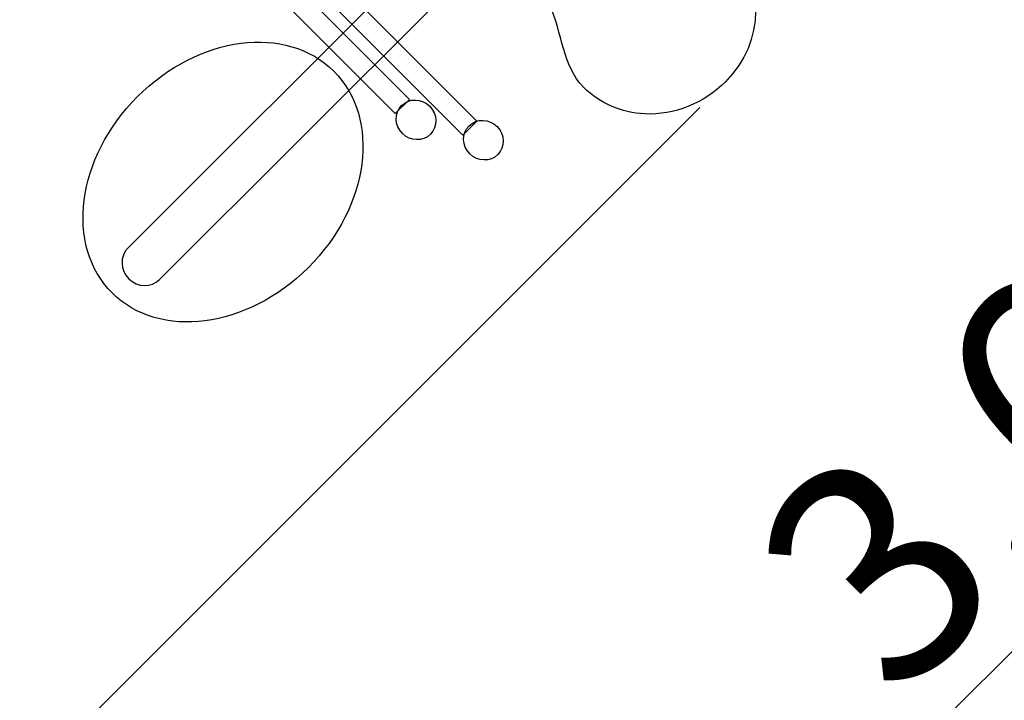
# Model space of a CAD drawing. Units: centimetres. Extents: x -2857 to 5143, y -2490 to 3310.
# Drawn here: x -1267 to -1133, y -367 to -274 of the extents above; entities that cross this region are included whole.
import ezdxf

# ---------------------------------------------------------------- set-up
doc = ezdxf.new("R2010")
doc.units = ezdxf.units.CM
doc.header["$MEASUREMENT"] = 0
doc.linetypes.add('ACAD_ISO03W100', pattern=[10, 5, -5])
for name, color, linetype in [('InterSystem-description', 7, 'Continuous'), ('InterSystem-dimension', 7, 'Continuous'), ('InterSystem-drawing', 7, 'Continuous')]:
    doc.layers.add(name, color=color, linetype=linetype)
doc.styles.add('GENERATED_STYLE_1', font='arial.ttf')
doc.dimstyles.new('GENERATED_STYLE__1', dxfattribs={"dimtxt": 30, "dimasz": 15.2, "dimexe": 0.18, "dimexo": 5, "dimgap": 0.09, "dimtad": 1, "dimdec": 3, "dimlfac": 0.01, "dimzin": 0, "dimdsep": 46, "dimtxsty": 'GENERATED_STYLE_1', "dimblk": 'ARROWHEAD_2', "dimblk1": 'ARROWHEAD_2', "dimblk2": 'ARROWHEAD_2', "dimcen": 0.09, "dimclrd": 7, "dimclre": 7, "dimclrt": 7, "dimadec": 0, "dimazin": 0, "dimtfac": 1, "dimtdec": 4, "dimtmove": 0, "dimatfit": 3, "dimfxl": 0, "dimtolj": 1, "dimtzin": 0, "dimarcsym": 0})
doc.dimstyles.new('GENERATED_STYLE__10', dxfattribs={"dimtxt": 40, "dimasz": 15.2, "dimexe": 0.18, "dimexo": 5, "dimgap": 0.09, "dimtad": 1, "dimdec": 3, "dimlfac": 0.01, "dimzin": 0, "dimdsep": 46, "dimtxsty": 'GENERATED_STYLE_1', "dimblk": 'ARROWHEAD_2', "dimblk1": 'ARROWHEAD_2', "dimblk2": 'ARROWHEAD_2', "dimcen": 0.09, "dimclrd": 7, "dimclre": 7, "dimclrt": 7, "dimadec": 0, "dimazin": 0, "dimtfac": 1, "dimtdec": 4, "dimtmove": 0, "dimatfit": 3, "dimfxl": 0, "dimtolj": 1, "dimtzin": 0, "dimarcsym": 0})
doc.dimstyles.new('GENERATED_STYLE__2', dxfattribs={"dimtxt": 20, "dimasz": 15.2, "dimexe": 0.18, "dimexo": 5, "dimgap": 0.09, "dimtad": 1, "dimdec": 3, "dimlfac": 0.01, "dimzin": 0, "dimdsep": 46, "dimtxsty": 'GENERATED_STYLE_1', "dimblk": 'ARROWHEAD_2', "dimblk1": 'ARROWHEAD_2', "dimblk2": 'ARROWHEAD_2', "dimcen": 0.09, "dimclrd": 7, "dimclre": 7, "dimclrt": 7, "dimadec": 0, "dimazin": 0, "dimtfac": 1, "dimtdec": 4, "dimtmove": 0, "dimatfit": 3, "dimfxl": 0, "dimtolj": 1, "dimtzin": 0, "dimarcsym": 0})

# ---------------------------------------------------------------- blocks, each defined once
blk = doc.blocks.new('*D3')
at = {"layer": 'InterSystem-dimension', "linetype": 'Continuous'}
for p, q in [((-976.7, -219.59), (-982.67, -197.28)), ((-990.29, -197.83), (-852.28, -335.84)), ((-972.77, -201.52), (-979.68, -208.44)), ((-979.68, -208.44), (-1234.24, -462.99)), ((-1237.23, -451.84), (-1231.25, -474.15)), ((-1244.85, -452.39), (-1106.84, -590.4)), ((-1234.24, -462.99), (-1241.16, -469.91))]:
    blk.add_line(p, q, dxfattribs=at)
at = {"layer": 'InterSystem-dimension', "insert": (-1147.47, -367.74), "char_height": 30, "attachment_point": 7, "rotation": 45, "style": 'GENERATED_STYLE_1'}
blk.add_mtext('\\A1;{\\fArial CE|b0|i0|c238|p34;3,600}', dxfattribs=at)
blk = doc.blocks.new('ARROWHEAD_2')
at = {"color": 0, "linetype": 'Continuous', "lineweight": 0}
for p, q in [((-0.3781, -0.655), (0.3781, 0.655)), ((0, 0), (-1, 0))]:
    blk.add_line(p, q, dxfattribs=at)
blk = doc.blocks.new('*D13')
at = {"layer": 'InterSystem-dimension', "linetype": 'Continuous'}
for p, q in [((-1245.04, 38.56), (-1251.02, 60.87)), ((-1258.64, 60.32), (-1078.62, -119.69)), ((-1241.11, 56.63), (-1248.03, 49.72)), ((-1248.03, 49.72), (-1502.46, -204.71)), ((-1505.44, -193.56), (-1499.47, -215.86)), ((-1513.06, -194.1), (-1333.05, -374.12)), ((-1502.46, -204.71), (-1509.37, -211.63))]:
    blk.add_line(p, q, dxfattribs=at)
at = {"layer": 'InterSystem-dimension', "insert": (-1399.53, -96.13), "char_height": 20, "attachment_point": 7, "rotation": 45, "style": 'GENERATED_STYLE_1'}
blk.add_mtext('\\A1;{\\fArial CE|b0|i0|c238|p34;3600}', dxfattribs=at)
blk = doc.blocks.new('*D14')
at = {"layer": 'InterSystem-dimension', "linetype": 'Continuous'}
for p, q in [((-1395.76, -394.4), (-1230.89, -229.54)), ((-1339.19, -450.97), (-1174.32, -286.11)), ((-1392.07, -376.88), (-1385.15, -383.8)), ((-1374, -380.81), (-1396.3, -386.78)), ((-1385.15, -383.8), (-1328.58, -440.36)), ((-1339.74, -443.35), (-1317.43, -437.38)), ((-1328.58, -440.36), (-1321.67, -447.28))]:
    blk.add_line(p, q, dxfattribs=at)
at = {"layer": 'InterSystem-dimension', "insert": (-1378.22, -385.07), "char_height": 20, "attachment_point": 7, "rotation": 315, "style": 'GENERATED_STYLE_1'}
blk.add_mtext('\\A1;{\\fArial CE|b0|i0|c238|p34;0,800}', dxfattribs=at)
blk = doc.blocks.new('*D27')
at = {"layer": 'InterSystem-dimension', "linetype": 'Continuous'}
for p, q in [((-2346.02, 2201.8), (-2346.02, 2192.02)), ((-2336.02, 2186.24), (-2356.02, 2197.79)), ((-2361.02, 2192.02), (-5.01, 2192.02)), ((-2346.02, 2192.02), (-2346.01, -2192.02)), ((-2356.01, -2186.25), (-2336.01, -2197.8)), ((-2361.01, -2192.02), (-5, -2192.02)), ((-2346.01, -2192.02), (-2346.01, -2201.8))]:
    blk.add_line(p, q, dxfattribs=at)
at = {"layer": 'InterSystem-dimension', "insert": (-2354.01, -83.57), "char_height": 40, "attachment_point": 7, "rotation": 90.0001, "style": 'GENERATED_STYLE_1'}
blk.add_mtext('\\A1;{\\fArial CE|b0|i0|c238|p34;43,840}', dxfattribs=at)

msp = doc.modelspace()

# ---------------------------------------------------------------- linework, layer by layer
at = {"layer": 'InterSystem-description', "linetype": 'ACAD_ISO03W100'}
for points, knots in [([(-1140.7988, -377.9685), (-1140.7988, -377.9685), (-1218.9051, -404.8492), (-1218.9051, -404.8492), (-1232.8783, -410.1843), (-1248.0365, -412.3827), (-1263.2945, -411.0477), (-1275.1336, -410.0118), (-1286.5972, -406.885), (-1297.1868, -401.897), (-1307.5458, -397.0177), (-1317.0692, -390.3599), (-1325.2894, -382.1397), (-1334.3467, -373.0824), (-1341.3032, -362.7191), (-1346.1596, -351.6571), (-1358.2175, -324.1914), (-1357.3241, -292.4121), (-1343.4811, -265.5852), (-1343.4811, -265.5852), (-1324.5391, -202.367), (-1324.5391, -202.367), (-1323.7033, -198.9164), (-1322.6815, -195.5017), (-1321.4738, -192.1387), (-1316.6438, -178.6893), (-1308.8428, -166.067), (-1298.0679, -155.2921), (-1284.4271, -141.6513), (-1267.827, -132.7757), (-1250.3339, -128.6639), (-1250.3339, -128.6639), (-1172.707, -103.2823), (-1172.707, -103.2823), (-1172.6717, -103.271), (-1172.6377, -103.2597), (-1172.6024, -103.2483)], [0, 0, 0, 0, 1, 1, 1, 2, 2, 2, 3, 3, 3, 4, 4, 4, 5, 5, 5, 6, 6, 6, 7, 7, 7, 8, 8, 8, 9, 9, 9, 10, 10, 10, 11, 11, 11, 12, 12, 12, 12]), ([(-1041.4426, -198.4476), (-1041.4489, -202.9582), (-1041.7593, -207.4674), (-1042.3731, -211.9448), (-1043.9917, -223.752), (-1047.7188, -235.3246), (-1053.5567, -246.0556), (-1053.5567, -246.0556), (-1075.7698, -313.8078), (-1075.7698, -313.8078), (-1080.5017, -328.2398), (-1088.6045, -341.8085), (-1100.078, -353.282), (-1111.6024, -364.8064), (-1125.6123, -373.1934), (-1140.7988, -377.9685)], [0, 0, 0, 0, 1, 1, 1, 2, 2, 2, 3, 3, 3, 4, 4, 4, 5, 5, 5, 5]), ([(-862.8062, -466.7352), (-862.8062, -466.7352), (-975.9433, -579.8723), (-975.9433, -579.8723), (-1014.8342, -618.7632), (-1078.4738, -618.7632), (-1117.3647, -579.8723), (-1117.3647, -579.8723), (-1151.3058, -545.9312), (-1151.3058, -545.9312), (-1190.1967, -507.0403), (-1190.1967, -443.4007), (-1151.3058, -404.5099), (-1151.3058, -404.5098), (-1038.1687, -291.3728), (-1038.1687, -291.3728), (-999.2779, -252.4819), (-935.6382, -252.4819), (-896.7474, -291.3728), (-896.7474, -291.3728), (-862.8062, -325.3139), (-862.8062, -325.3139), (-823.9154, -364.2048), (-823.9154, -427.8444), (-862.8062, -466.7352), (-862.8062, -466.7352), (-862.8062, -466.7352), (-862.8062, -466.7352)], [0, 0, 0, 0, 1, 1, 1, 2, 2, 2, 3, 3, 3, 4, 4, 4, 5, 5, 5, 6, 6, 6, 7, 7, 7, 8, 8, 8, 9, 9, 9, 9])]:
    msp.add_open_spline(points, degree=3, knots=knots, dxfattribs=at)
at = {"layer": 'InterSystem-drawing', "linetype": 'Continuous'}
for points, knots in [([(-1184.4019, -253.423), (-1181.3196, -261.1849), (-1174.5851, -257.0497), (-1169.9868, -263.2207), (-1165.6613, -269.0254), (-1165.2237, -277.0064), (-1170.7886, -282.5713), (-1173.767, -285.5497), (-1177.8053, -287.1626), (-1181.8202, -286.9773), (-1185.0128, -286.83), (-1187.9586, -285.5539), (-1190.1393, -283.3732), (-1193.1424, -280.3701), (-1193.013, -275.9076), (-1194.8232, -272.0878), (-1195.4644, -270.7347), (-1196.0387, -269.3166), (-1200.1916, -268.2128)], [0, 0, 0, 0, 1, 1, 1, 2, 2, 2, 3, 3, 3, 4, 4, 4, 5, 5, 5, 6, 6, 6, 6]), ([(-1232.3706, -260.3371), (-1232.3706, -260.3371), (-1234.2883, -262.2547), (-1234.2883, -262.2547), (-1234.2882, -262.2547), (-1206.6637, -289.8793), (-1206.6637, -289.8793), (-1206.6637, -289.8793), (-1204.746, -287.9616), (-1204.746, -287.9616), (-1204.746, -287.9616), (-1232.3706, -260.3371), (-1232.3706, -260.3371)], [0, 0, 0, 0, 1, 1, 1, 2, 2, 2, 3, 3, 3, 4, 4, 4, 4]), ([(-1214.0961, -266.9796), (-1214.0961, -266.9796), (-1252.4079, -305.2914), (-1252.4079, -305.2914), (-1253.5364, -306.4199), (-1253.4869, -308.315), (-1252.299, -309.5029), (-1252.299, -309.5029), (-1252.299, -309.5029), (-1252.299, -309.5029), (-1251.111, -310.6909), (-1249.216, -310.7403), (-1248.0874, -309.6118), (-1248.0874, -309.6118), (-1209.7757, -271.3001), (-1209.7757, -271.3001)], [0, 0, 0, 0, 1, 1, 1, 2, 2, 2, 3, 3, 3, 4, 4, 4, 5, 5, 5, 5]), ([(-1229.272, -269.6652), (-1229.272, -269.6652), (-1231.2116, -271.6048), (-1231.2116, -271.6048), (-1231.2116, -271.6048), (-1215.8936, -286.9229), (-1215.8936, -286.9229), (-1215.8936, -286.9229), (-1213.954, -284.9833), (-1213.954, -284.9833), (-1213.954, -284.9833), (-1229.272, -269.6652), (-1229.272, -269.6652)], [0, 0, 0, 0, 1, 1, 1, 2, 2, 2, 3, 3, 3, 4, 4, 4, 4]), ([(-1254.5787, -311.4291), (-1248.1327, -317.8751), (-1236.1274, -316.3208), (-1227.7652, -307.9586), (-1219.4022, -299.5956), (-1217.8487, -287.5911), (-1224.2947, -281.1451), (-1230.7414, -274.6984), (-1242.746, -276.2519), (-1251.1089, -284.6149), (-1259.4712, -292.9771), (-1261.0254, -304.9824), (-1254.5787, -311.4291)], [0, 0, 0, 0, 1, 1, 1, 2, 2, 2, 3, 3, 3, 4, 4, 4, 4]), ([(-1254.5787, -311.4291), (-1248.1327, -317.8751), (-1236.1274, -316.3208), (-1227.7652, -307.9586), (-1219.4022, -299.5956), (-1217.8487, -287.5911), (-1224.2947, -281.1451), (-1230.7414, -274.6984), (-1242.746, -276.2519), (-1251.1089, -284.6149), (-1259.4712, -292.9771), (-1261.0254, -304.9824), (-1254.5787, -311.4291)], [0, 0, 0, 0, 1, 1, 1, 2, 2, 2, 3, 3, 3, 4, 4, 4, 4]), ([(-1254.5787, -311.4291), (-1248.1327, -317.8751), (-1236.1274, -316.3208), (-1227.7652, -307.9586), (-1219.4022, -299.5956), (-1217.8487, -287.5911), (-1224.2947, -281.1451), (-1230.7414, -274.6984), (-1242.746, -276.2519), (-1251.1089, -284.6149), (-1259.4712, -292.9771), (-1261.0254, -304.9824), (-1254.5787, -311.4291)], [0, 0, 0, 0, 1, 1, 1, 2, 2, 2, 3, 3, 3, 4, 4, 4, 4]), ([(-1254.5787, -311.4291), (-1248.1327, -317.8751), (-1236.1274, -316.3208), (-1227.7652, -307.9586), (-1219.4022, -299.5956), (-1217.8487, -287.5911), (-1224.2947, -281.1451), (-1230.7414, -274.6984), (-1242.746, -276.2519), (-1251.1089, -284.6149), (-1259.4712, -292.9771), (-1261.0254, -304.9824), (-1254.5787, -311.4291)], [0, 0, 0, 0, 1, 1, 1, 2, 2, 2, 3, 3, 3, 4, 4, 4, 4]), ([(-1254.5787, -311.4291), (-1248.1327, -317.8751), (-1236.1274, -316.3208), (-1227.7652, -307.9586), (-1219.4022, -299.5956), (-1217.8487, -287.5911), (-1224.2947, -281.1451), (-1230.7414, -274.6984), (-1242.746, -276.2519), (-1251.1089, -284.6149), (-1259.4712, -292.9771), (-1261.0254, -304.9824), (-1254.5787, -311.4291)], [0, 0, 0, 0, 1, 1, 1, 2, 2, 2, 3, 3, 3, 4, 4, 4, 4]), ([(-1254.5787, -311.4291), (-1248.1327, -317.8751), (-1236.1274, -316.3208), (-1227.7652, -307.9586), (-1219.4022, -299.5956), (-1217.8487, -287.5911), (-1224.2947, -281.1451), (-1230.7414, -274.6984), (-1242.746, -276.2519), (-1251.1089, -284.6149), (-1259.4712, -292.9771), (-1261.0254, -304.9824), (-1254.5787, -311.4291)], [0, 0, 0, 0, 1, 1, 1, 2, 2, 2, 3, 3, 3, 4, 4, 4, 4]), ([(-1254.5787, -311.4291), (-1248.1327, -317.8751), (-1236.1274, -316.3208), (-1227.7652, -307.9586), (-1219.4022, -299.5956), (-1217.8487, -287.5911), (-1224.2947, -281.1451), (-1230.7414, -274.6984), (-1242.746, -276.2519), (-1251.1089, -284.6149), (-1259.4712, -292.9771), (-1261.0254, -304.9824), (-1254.5787, -311.4291)], [0, 0, 0, 0, 1, 1, 1, 2, 2, 2, 3, 3, 3, 4, 4, 4, 4]), ([(-1254.5787, -311.4291), (-1248.1327, -317.8751), (-1236.1274, -316.3208), (-1227.7652, -307.9586), (-1219.4022, -299.5956), (-1217.8487, -287.5911), (-1224.2947, -281.1451), (-1230.7414, -274.6984), (-1242.746, -276.2519), (-1251.1089, -284.6149), (-1259.4712, -292.9771), (-1261.0254, -304.9824), (-1254.5787, -311.4291)], [0, 0, 0, 0, 1, 1, 1, 2, 2, 2, 3, 3, 3, 4, 4, 4, 4]), ([(-1254.5787, -311.4291), (-1248.1327, -317.8751), (-1236.1274, -316.3208), (-1227.7652, -307.9586), (-1219.4022, -299.5956), (-1217.8487, -287.5911), (-1224.2947, -281.1451), (-1230.7414, -274.6984), (-1242.746, -276.2519), (-1251.1089, -284.6149), (-1259.4712, -292.9771), (-1261.0254, -304.9824), (-1254.5787, -311.4291)], [0, 0, 0, 0, 1, 1, 1, 2, 2, 2, 3, 3, 3, 4, 4, 4, 4]), ([(-1254.5787, -311.4291), (-1248.1327, -317.8751), (-1236.1274, -316.3208), (-1227.7652, -307.9586), (-1219.4022, -299.5956), (-1217.8487, -287.5911), (-1224.2947, -281.1451), (-1230.7414, -274.6984), (-1242.746, -276.2519), (-1251.1089, -284.6149), (-1259.4712, -292.9771), (-1261.0254, -304.9824), (-1254.5787, -311.4291)], [0, 0, 0, 0, 1, 1, 1, 2, 2, 2, 3, 3, 3, 4, 4, 4, 4]), ([(-1254.5787, -311.4291), (-1248.1327, -317.8751), (-1236.1274, -316.3208), (-1227.7652, -307.9586), (-1219.4022, -299.5956), (-1217.8487, -287.5911), (-1224.2947, -281.1451), (-1230.7414, -274.6984), (-1242.746, -276.2519), (-1251.1089, -284.6149), (-1259.4712, -292.9771), (-1261.0254, -304.9824), (-1254.5787, -311.4291)], [0, 0, 0, 0, 1, 1, 1, 2, 2, 2, 3, 3, 3, 4, 4, 4, 4]), ([(-1254.5787, -311.4291), (-1248.1327, -317.8751), (-1236.1274, -316.3208), (-1227.7652, -307.9586), (-1219.4022, -299.5956), (-1217.8487, -287.5911), (-1224.2947, -281.1451), (-1230.7414, -274.6984), (-1242.746, -276.2519), (-1251.1089, -284.6149), (-1259.4712, -292.9771), (-1261.0254, -304.9824), (-1254.5787, -311.4291)], [0, 0, 0, 0, 1, 1, 1, 2, 2, 2, 3, 3, 3, 4, 4, 4, 4]), ([(-1254.5787, -311.4291), (-1248.1327, -317.8751), (-1236.1274, -316.3208), (-1227.7652, -307.9586), (-1219.4022, -299.5956), (-1217.8487, -287.5911), (-1224.2947, -281.1451), (-1230.7414, -274.6984), (-1242.746, -276.2519), (-1251.1089, -284.6149), (-1259.4712, -292.9771), (-1261.0254, -304.9824), (-1254.5787, -311.4291)], [0, 0, 0, 0, 1, 1, 1, 2, 2, 2, 3, 3, 3, 4, 4, 4, 4]), ([(-1254.5787, -311.4291), (-1248.1327, -317.8751), (-1236.1274, -316.3208), (-1227.7652, -307.9586), (-1219.4022, -299.5956), (-1217.8487, -287.5911), (-1224.2947, -281.1451), (-1230.7414, -274.6984), (-1242.746, -276.2519), (-1251.1089, -284.6149), (-1259.4712, -292.9771), (-1261.0254, -304.9824), (-1254.5787, -311.4291)], [0, 0, 0, 0, 1, 1, 1, 2, 2, 2, 3, 3, 3, 4, 4, 4, 4]), ([(-1254.5787, -311.4291), (-1248.1327, -317.8751), (-1236.1274, -316.3208), (-1227.7652, -307.9586), (-1219.4022, -299.5956), (-1217.8487, -287.5911), (-1224.2947, -281.1451), (-1230.7414, -274.6984), (-1242.746, -276.2519), (-1251.1089, -284.6149), (-1259.4712, -292.9771), (-1261.0254, -304.9824), (-1254.5787, -311.4291)], [0, 0, 0, 0, 1, 1, 1, 2, 2, 2, 3, 3, 3, 4, 4, 4, 4]), ([(-1254.5787, -311.4291), (-1248.1327, -317.8751), (-1236.1274, -316.3208), (-1227.7652, -307.9586), (-1219.4022, -299.5956), (-1217.8487, -287.5911), (-1224.2947, -281.1451), (-1230.7414, -274.6984), (-1242.746, -276.2519), (-1251.1089, -284.6149), (-1259.4712, -292.9771), (-1261.0254, -304.9824), (-1254.5787, -311.4291)], [0, 0, 0, 0, 1, 1, 1, 2, 2, 2, 3, 3, 3, 4, 4, 4, 4]), ([(-1254.5787, -311.4291), (-1248.1327, -317.8751), (-1236.1274, -316.3208), (-1227.7652, -307.9586), (-1219.4022, -299.5956), (-1217.8487, -287.5911), (-1224.2947, -281.1451), (-1230.7414, -274.6984), (-1242.746, -276.2519), (-1251.1089, -284.6149), (-1259.4712, -292.9771), (-1261.0254, -304.9824), (-1254.5787, -311.4291)], [0, 0, 0, 0, 1, 1, 1, 2, 2, 2, 3, 3, 3, 4, 4, 4, 4]), ([(-1254.5787, -311.4291), (-1248.1327, -317.8751), (-1236.1274, -316.3208), (-1227.7652, -307.9586), (-1219.4022, -299.5956), (-1217.8487, -287.5911), (-1224.2947, -281.1451), (-1230.7414, -274.6984), (-1242.746, -276.2519), (-1251.1089, -284.6149), (-1259.4712, -292.9771), (-1261.0254, -304.9824), (-1254.5787, -311.4291)], [0, 0, 0, 0, 1, 1, 1, 2, 2, 2, 3, 3, 3, 4, 4, 4, 4]), ([(-1254.5787, -311.4291), (-1248.1327, -317.8751), (-1236.1274, -316.3208), (-1227.7652, -307.9586), (-1219.4022, -299.5956), (-1217.8487, -287.5911), (-1224.2947, -281.1451), (-1230.7414, -274.6984), (-1242.746, -276.2519), (-1251.1089, -284.6149), (-1259.4712, -292.9771), (-1261.0254, -304.9824), (-1254.5787, -311.4291)], [0, 0, 0, 0, 1, 1, 1, 2, 2, 2, 3, 3, 3, 4, 4, 4, 4]), ([(-1254.5787, -311.4291), (-1248.1327, -317.8751), (-1236.1274, -316.3208), (-1227.7652, -307.9586), (-1219.4022, -299.5956), (-1217.8487, -287.5911), (-1224.2947, -281.1451), (-1230.7414, -274.6984), (-1242.746, -276.2519), (-1251.1089, -284.6149), (-1259.4712, -292.9771), (-1261.0254, -304.9824), (-1254.5787, -311.4291)], [0, 0, 0, 0, 1, 1, 1, 2, 2, 2, 3, 3, 3, 4, 4, 4, 4]), ([(-1254.5787, -311.4291), (-1248.1327, -317.8751), (-1236.1274, -316.3208), (-1227.7652, -307.9586), (-1219.4022, -299.5956), (-1217.8487, -287.5911), (-1224.2947, -281.1451), (-1230.7414, -274.6984), (-1242.746, -276.2519), (-1251.1089, -284.6149), (-1259.4712, -292.9771), (-1261.0254, -304.9824), (-1254.5787, -311.4291)], [0, 0, 0, 0, 1, 1, 1, 2, 2, 2, 3, 3, 3, 4, 4, 4, 4]), ([(-1211.1015, -289.7506), (-1210.072, -288.721), (-1210.1158, -287.007), (-1211.2005, -285.9223), (-1212.2852, -284.8376), (-1213.9992, -284.7938), (-1215.0288, -285.8233), (-1216.059, -286.8536), (-1216.0145, -288.5669), (-1214.9298, -289.6516), (-1213.8451, -290.7363), (-1212.1318, -290.7808), (-1211.1015, -289.7506)], [0, 0, 0, 0, 1, 1, 1, 2, 2, 2, 3, 3, 3, 4, 4, 4, 4]), ([(-1211.1015, -289.7506), (-1210.072, -288.721), (-1210.1158, -287.007), (-1211.2005, -285.9223), (-1212.2852, -284.8376), (-1213.9992, -284.7938), (-1215.0288, -285.8233), (-1216.059, -286.8536), (-1216.0145, -288.5669), (-1214.9298, -289.6516), (-1213.8451, -290.7363), (-1212.1318, -290.7808), (-1211.1015, -289.7506)], [0, 0, 0, 0, 1, 1, 1, 2, 2, 2, 3, 3, 3, 4, 4, 4, 4]), ([(-1211.1015, -289.7506), (-1210.072, -288.721), (-1210.1158, -287.007), (-1211.2005, -285.9223), (-1212.2852, -284.8376), (-1213.9992, -284.7938), (-1215.0288, -285.8233), (-1216.059, -286.8536), (-1216.0145, -288.5669), (-1214.9298, -289.6516), (-1213.8451, -290.7363), (-1212.1318, -290.7808), (-1211.1015, -289.7506)], [0, 0, 0, 0, 1, 1, 1, 2, 2, 2, 3, 3, 3, 4, 4, 4, 4]), ([(-1211.1015, -289.7506), (-1210.072, -288.721), (-1210.1158, -287.007), (-1211.2005, -285.9223), (-1212.2852, -284.8376), (-1213.9992, -284.7938), (-1215.0288, -285.8233), (-1216.059, -286.8536), (-1216.0145, -288.5669), (-1214.9298, -289.6516), (-1213.8451, -290.7363), (-1212.1318, -290.7808), (-1211.1015, -289.7506)], [0, 0, 0, 0, 1, 1, 1, 2, 2, 2, 3, 3, 3, 4, 4, 4, 4]), ([(-1211.1015, -289.7506), (-1210.072, -288.721), (-1210.1158, -287.007), (-1211.2005, -285.9223), (-1212.2852, -284.8376), (-1213.9992, -284.7938), (-1215.0288, -285.8233), (-1216.059, -286.8536), (-1216.0145, -288.5669), (-1214.9298, -289.6516), (-1213.8451, -290.7363), (-1212.1318, -290.7808), (-1211.1015, -289.7506)], [0, 0, 0, 0, 1, 1, 1, 2, 2, 2, 3, 3, 3, 4, 4, 4, 4]), ([(-1211.1015, -289.7506), (-1210.072, -288.721), (-1210.1158, -287.007), (-1211.2005, -285.9223), (-1212.2852, -284.8376), (-1213.9992, -284.7938), (-1215.0288, -285.8233), (-1216.059, -286.8536), (-1216.0145, -288.5669), (-1214.9298, -289.6516), (-1213.8451, -290.7363), (-1212.1318, -290.7808), (-1211.1015, -289.7506)], [0, 0, 0, 0, 1, 1, 1, 2, 2, 2, 3, 3, 3, 4, 4, 4, 4]), ([(-1211.1015, -289.7506), (-1210.072, -288.721), (-1210.1158, -287.007), (-1211.2005, -285.9223), (-1212.2852, -284.8376), (-1213.9992, -284.7938), (-1215.0288, -285.8233), (-1216.059, -286.8536), (-1216.0145, -288.5669), (-1214.9298, -289.6516), (-1213.8451, -290.7363), (-1212.1318, -290.7808), (-1211.1015, -289.7506)], [0, 0, 0, 0, 1, 1, 1, 2, 2, 2, 3, 3, 3, 4, 4, 4, 4]), ([(-1211.1015, -289.7506), (-1210.072, -288.721), (-1210.1158, -287.007), (-1211.2005, -285.9223), (-1212.2852, -284.8376), (-1213.9992, -284.7938), (-1215.0288, -285.8233), (-1216.059, -286.8536), (-1216.0145, -288.5669), (-1214.9298, -289.6516), (-1213.8451, -290.7363), (-1212.1318, -290.7808), (-1211.1015, -289.7506)], [0, 0, 0, 0, 1, 1, 1, 2, 2, 2, 3, 3, 3, 4, 4, 4, 4]), ([(-1211.1015, -289.7506), (-1210.072, -288.721), (-1210.1158, -287.007), (-1211.2005, -285.9223), (-1212.2852, -284.8376), (-1213.9992, -284.7938), (-1215.0288, -285.8233), (-1216.059, -286.8536), (-1216.0145, -288.5669), (-1214.9298, -289.6516), (-1213.8451, -290.7363), (-1212.1318, -290.7808), (-1211.1015, -289.7506)], [0, 0, 0, 0, 1, 1, 1, 2, 2, 2, 3, 3, 3, 4, 4, 4, 4]), ([(-1211.1015, -289.7506), (-1210.072, -288.721), (-1210.1158, -287.007), (-1211.2005, -285.9223), (-1212.2852, -284.8376), (-1213.9992, -284.7938), (-1215.0288, -285.8233), (-1216.059, -286.8536), (-1216.0145, -288.5669), (-1214.9298, -289.6516), (-1213.8451, -290.7363), (-1212.1318, -290.7808), (-1211.1015, -289.7506)], [0, 0, 0, 0, 1, 1, 1, 2, 2, 2, 3, 3, 3, 4, 4, 4, 4]), ([(-1211.1015, -289.7506), (-1210.072, -288.721), (-1210.1158, -287.007), (-1211.2005, -285.9223), (-1212.2852, -284.8376), (-1213.9992, -284.7938), (-1215.0288, -285.8233), (-1216.059, -286.8536), (-1216.0145, -288.5669), (-1214.9298, -289.6516), (-1213.8451, -290.7363), (-1212.1318, -290.7808), (-1211.1015, -289.7506)], [0, 0, 0, 0, 1, 1, 1, 2, 2, 2, 3, 3, 3, 4, 4, 4, 4]), ([(-1211.1015, -289.7506), (-1210.072, -288.721), (-1210.1158, -287.007), (-1211.2005, -285.9223), (-1212.2852, -284.8376), (-1213.9992, -284.7938), (-1215.0288, -285.8233), (-1216.059, -286.8536), (-1216.0145, -288.5669), (-1214.9298, -289.6516), (-1213.8451, -290.7363), (-1212.1318, -290.7808), (-1211.1015, -289.7506)], [0, 0, 0, 0, 1, 1, 1, 2, 2, 2, 3, 3, 3, 4, 4, 4, 4]), ([(-1211.1015, -289.7506), (-1210.072, -288.721), (-1210.1158, -287.007), (-1211.2005, -285.9223), (-1212.2852, -284.8376), (-1213.9992, -284.7938), (-1215.0288, -285.8233), (-1216.059, -286.8536), (-1216.0145, -288.5669), (-1214.9298, -289.6516), (-1213.8451, -290.7363), (-1212.1318, -290.7808), (-1211.1015, -289.7506)], [0, 0, 0, 0, 1, 1, 1, 2, 2, 2, 3, 3, 3, 4, 4, 4, 4]), ([(-1211.1015, -289.7506), (-1210.072, -288.721), (-1210.1158, -287.007), (-1211.2005, -285.9223), (-1212.2852, -284.8376), (-1213.9992, -284.7938), (-1215.0288, -285.8233), (-1216.059, -286.8536), (-1216.0145, -288.5669), (-1214.9298, -289.6516), (-1213.8451, -290.7363), (-1212.1318, -290.7808), (-1211.1015, -289.7506)], [0, 0, 0, 0, 1, 1, 1, 2, 2, 2, 3, 3, 3, 4, 4, 4, 4]), ([(-1211.1015, -289.7506), (-1210.072, -288.721), (-1210.1158, -287.007), (-1211.2005, -285.9223), (-1212.2852, -284.8376), (-1213.9992, -284.7938), (-1215.0288, -285.8233), (-1216.059, -286.8536), (-1216.0145, -288.5669), (-1214.9298, -289.6516), (-1213.8451, -290.7363), (-1212.1318, -290.7808), (-1211.1015, -289.7506)], [0, 0, 0, 0, 1, 1, 1, 2, 2, 2, 3, 3, 3, 4, 4, 4, 4]), ([(-1211.1015, -289.7506), (-1210.072, -288.721), (-1210.1158, -287.007), (-1211.2005, -285.9223), (-1212.2852, -284.8376), (-1213.9992, -284.7938), (-1215.0288, -285.8233), (-1216.059, -286.8536), (-1216.0145, -288.5669), (-1214.9298, -289.6516), (-1213.8451, -290.7363), (-1212.1318, -290.7808), (-1211.1015, -289.7506)], [0, 0, 0, 0, 1, 1, 1, 2, 2, 2, 3, 3, 3, 4, 4, 4, 4]), ([(-1211.1015, -289.7506), (-1210.072, -288.721), (-1210.1158, -287.007), (-1211.2005, -285.9223), (-1212.2852, -284.8376), (-1213.9992, -284.7938), (-1215.0288, -285.8233), (-1216.059, -286.8536), (-1216.0145, -288.5669), (-1214.9298, -289.6516), (-1213.8451, -290.7363), (-1212.1318, -290.7808), (-1211.1015, -289.7506)], [0, 0, 0, 0, 1, 1, 1, 2, 2, 2, 3, 3, 3, 4, 4, 4, 4]), ([(-1211.1015, -289.7506), (-1210.072, -288.721), (-1210.1158, -287.007), (-1211.2005, -285.9223), (-1212.2852, -284.8376), (-1213.9992, -284.7938), (-1215.0288, -285.8233), (-1216.059, -286.8536), (-1216.0145, -288.5669), (-1214.9298, -289.6516), (-1213.8451, -290.7363), (-1212.1318, -290.7808), (-1211.1015, -289.7506)], [0, 0, 0, 0, 1, 1, 1, 2, 2, 2, 3, 3, 3, 4, 4, 4, 4]), ([(-1211.1015, -289.7506), (-1210.072, -288.721), (-1210.1158, -287.007), (-1211.2005, -285.9223), (-1212.2852, -284.8376), (-1213.9992, -284.7938), (-1215.0288, -285.8233), (-1216.059, -286.8536), (-1216.0145, -288.5669), (-1214.9298, -289.6516), (-1213.8451, -290.7363), (-1212.1318, -290.7808), (-1211.1015, -289.7506)], [0, 0, 0, 0, 1, 1, 1, 2, 2, 2, 3, 3, 3, 4, 4, 4, 4]), ([(-1211.1015, -289.7506), (-1210.072, -288.721), (-1210.1158, -287.007), (-1211.2005, -285.9223), (-1212.2852, -284.8376), (-1213.9992, -284.7938), (-1215.0288, -285.8233), (-1216.059, -286.8536), (-1216.0145, -288.5669), (-1214.9298, -289.6516), (-1213.8451, -290.7363), (-1212.1318, -290.7808), (-1211.1015, -289.7506)], [0, 0, 0, 0, 1, 1, 1, 2, 2, 2, 3, 3, 3, 4, 4, 4, 4]), ([(-1211.1015, -289.7506), (-1210.072, -288.721), (-1210.1158, -287.007), (-1211.2005, -285.9223), (-1212.2852, -284.8376), (-1213.9992, -284.7938), (-1215.0288, -285.8233), (-1216.059, -286.8536), (-1216.0145, -288.5669), (-1214.9298, -289.6516), (-1213.8451, -290.7363), (-1212.1318, -290.7808), (-1211.1015, -289.7506)], [0, 0, 0, 0, 1, 1, 1, 2, 2, 2, 3, 3, 3, 4, 4, 4, 4]), ([(-1201.8978, -292.5281), (-1200.8683, -291.4986), (-1200.9128, -289.7838), (-1201.9968, -288.6998), (-1203.0815, -287.6151), (-1204.7962, -287.5706), (-1205.8258, -288.6001), (-1206.8553, -289.6297), (-1206.8108, -291.3444), (-1205.7268, -292.4284), (-1204.6421, -293.5131), (-1202.9274, -293.5577), (-1201.8978, -292.5281)], [0, 0, 0, 0, 1, 1, 1, 2, 2, 2, 3, 3, 3, 4, 4, 4, 4]), ([(-1201.8978, -292.5281), (-1200.8683, -291.4986), (-1200.9128, -289.7838), (-1201.9968, -288.6998), (-1203.0815, -287.6151), (-1204.7962, -287.5706), (-1205.8258, -288.6001), (-1206.8553, -289.6297), (-1206.8108, -291.3444), (-1205.7268, -292.4284), (-1204.6421, -293.5131), (-1202.9274, -293.5577), (-1201.8978, -292.5281)], [0, 0, 0, 0, 1, 1, 1, 2, 2, 2, 3, 3, 3, 4, 4, 4, 4]), ([(-1201.8978, -292.5281), (-1200.8683, -291.4986), (-1200.9128, -289.7838), (-1201.9968, -288.6998), (-1203.0815, -287.6151), (-1204.7962, -287.5706), (-1205.8258, -288.6001), (-1206.8553, -289.6297), (-1206.8108, -291.3444), (-1205.7268, -292.4284), (-1204.6421, -293.5131), (-1202.9274, -293.5577), (-1201.8978, -292.5281)], [0, 0, 0, 0, 1, 1, 1, 2, 2, 2, 3, 3, 3, 4, 4, 4, 4]), ([(-1201.8978, -292.5281), (-1200.8683, -291.4986), (-1200.9128, -289.7838), (-1201.9968, -288.6998), (-1203.0815, -287.6151), (-1204.7962, -287.5706), (-1205.8258, -288.6001), (-1206.8553, -289.6297), (-1206.8108, -291.3444), (-1205.7268, -292.4284), (-1204.6421, -293.5131), (-1202.9274, -293.5577), (-1201.8978, -292.5281)], [0, 0, 0, 0, 1, 1, 1, 2, 2, 2, 3, 3, 3, 4, 4, 4, 4]), ([(-1201.8978, -292.5281), (-1200.8683, -291.4986), (-1200.9128, -289.7838), (-1201.9968, -288.6998), (-1203.0815, -287.6151), (-1204.7962, -287.5706), (-1205.8258, -288.6001), (-1206.8553, -289.6297), (-1206.8108, -291.3444), (-1205.7268, -292.4284), (-1204.6421, -293.5131), (-1202.9274, -293.5577), (-1201.8978, -292.5281)], [0, 0, 0, 0, 1, 1, 1, 2, 2, 2, 3, 3, 3, 4, 4, 4, 4]), ([(-1201.8978, -292.5281), (-1200.8683, -291.4986), (-1200.9128, -289.7838), (-1201.9968, -288.6998), (-1203.0815, -287.6151), (-1204.7962, -287.5706), (-1205.8258, -288.6001), (-1206.8553, -289.6297), (-1206.8108, -291.3444), (-1205.7268, -292.4284), (-1204.6421, -293.5131), (-1202.9274, -293.5577), (-1201.8978, -292.5281)], [0, 0, 0, 0, 1, 1, 1, 2, 2, 2, 3, 3, 3, 4, 4, 4, 4]), ([(-1201.8978, -292.5281), (-1200.8683, -291.4986), (-1200.9128, -289.7838), (-1201.9968, -288.6998), (-1203.0815, -287.6151), (-1204.7962, -287.5706), (-1205.8258, -288.6001), (-1206.8553, -289.6297), (-1206.8108, -291.3444), (-1205.7268, -292.4284), (-1204.6421, -293.5131), (-1202.9274, -293.5577), (-1201.8978, -292.5281)], [0, 0, 0, 0, 1, 1, 1, 2, 2, 2, 3, 3, 3, 4, 4, 4, 4]), ([(-1201.8978, -292.5281), (-1200.8683, -291.4986), (-1200.9128, -289.7838), (-1201.9968, -288.6998), (-1203.0815, -287.6151), (-1204.7962, -287.5706), (-1205.8258, -288.6001), (-1206.8553, -289.6297), (-1206.8108, -291.3444), (-1205.7268, -292.4284), (-1204.6421, -293.5131), (-1202.9274, -293.5577), (-1201.8978, -292.5281)], [0, 0, 0, 0, 1, 1, 1, 2, 2, 2, 3, 3, 3, 4, 4, 4, 4]), ([(-1201.8978, -292.5281), (-1200.8683, -291.4986), (-1200.9128, -289.7838), (-1201.9968, -288.6998), (-1203.0815, -287.6151), (-1204.7962, -287.5706), (-1205.8258, -288.6001), (-1206.8553, -289.6297), (-1206.8108, -291.3444), (-1205.7268, -292.4284), (-1204.6421, -293.5131), (-1202.9274, -293.5577), (-1201.8978, -292.5281)], [0, 0, 0, 0, 1, 1, 1, 2, 2, 2, 3, 3, 3, 4, 4, 4, 4]), ([(-1201.8978, -292.5281), (-1200.8683, -291.4986), (-1200.9128, -289.7838), (-1201.9968, -288.6998), (-1203.0815, -287.6151), (-1204.7962, -287.5706), (-1205.8258, -288.6001), (-1206.8553, -289.6297), (-1206.8108, -291.3444), (-1205.7268, -292.4284), (-1204.6421, -293.5131), (-1202.9274, -293.5577), (-1201.8978, -292.5281)], [0, 0, 0, 0, 1, 1, 1, 2, 2, 2, 3, 3, 3, 4, 4, 4, 4]), ([(-1201.8978, -292.5281), (-1200.8683, -291.4986), (-1200.9128, -289.7838), (-1201.9968, -288.6998), (-1203.0815, -287.6151), (-1204.7962, -287.5706), (-1205.8258, -288.6001), (-1206.8553, -289.6297), (-1206.8108, -291.3444), (-1205.7268, -292.4284), (-1204.6421, -293.5131), (-1202.9274, -293.5577), (-1201.8978, -292.5281)], [0, 0, 0, 0, 1, 1, 1, 2, 2, 2, 3, 3, 3, 4, 4, 4, 4]), ([(-1201.8978, -292.5281), (-1200.8683, -291.4986), (-1200.9128, -289.7838), (-1201.9968, -288.6998), (-1203.0815, -287.6151), (-1204.7962, -287.5706), (-1205.8258, -288.6001), (-1206.8553, -289.6297), (-1206.8108, -291.3444), (-1205.7268, -292.4284), (-1204.6421, -293.5131), (-1202.9274, -293.5577), (-1201.8978, -292.5281)], [0, 0, 0, 0, 1, 1, 1, 2, 2, 2, 3, 3, 3, 4, 4, 4, 4]), ([(-1201.8978, -292.5281), (-1200.8683, -291.4986), (-1200.9128, -289.7838), (-1201.9968, -288.6998), (-1203.0815, -287.6151), (-1204.7962, -287.5706), (-1205.8258, -288.6001), (-1206.8553, -289.6297), (-1206.8108, -291.3444), (-1205.7268, -292.4284), (-1204.6421, -293.5131), (-1202.9274, -293.5577), (-1201.8978, -292.5281)], [0, 0, 0, 0, 1, 1, 1, 2, 2, 2, 3, 3, 3, 4, 4, 4, 4]), ([(-1201.8978, -292.5281), (-1200.8683, -291.4986), (-1200.9128, -289.7838), (-1201.9968, -288.6998), (-1203.0815, -287.6151), (-1204.7962, -287.5706), (-1205.8258, -288.6001), (-1206.8553, -289.6297), (-1206.8108, -291.3444), (-1205.7268, -292.4284), (-1204.6421, -293.5131), (-1202.9274, -293.5577), (-1201.8978, -292.5281)], [0, 0, 0, 0, 1, 1, 1, 2, 2, 2, 3, 3, 3, 4, 4, 4, 4]), ([(-1201.8978, -292.5281), (-1200.8683, -291.4986), (-1200.9128, -289.7838), (-1201.9968, -288.6998), (-1203.0815, -287.6151), (-1204.7962, -287.5706), (-1205.8258, -288.6001), (-1206.8553, -289.6297), (-1206.8108, -291.3444), (-1205.7268, -292.4284), (-1204.6421, -293.5131), (-1202.9274, -293.5577), (-1201.8978, -292.5281)], [0, 0, 0, 0, 1, 1, 1, 2, 2, 2, 3, 3, 3, 4, 4, 4, 4]), ([(-1201.8978, -292.5281), (-1200.8683, -291.4986), (-1200.9128, -289.7838), (-1201.9968, -288.6998), (-1203.0815, -287.6151), (-1204.7962, -287.5706), (-1205.8258, -288.6001), (-1206.8553, -289.6297), (-1206.8108, -291.3444), (-1205.7268, -292.4284), (-1204.6421, -293.5131), (-1202.9274, -293.5577), (-1201.8978, -292.5281)], [0, 0, 0, 0, 1, 1, 1, 2, 2, 2, 3, 3, 3, 4, 4, 4, 4]), ([(-1201.8978, -292.5281), (-1200.8683, -291.4986), (-1200.9128, -289.7838), (-1201.9968, -288.6998), (-1203.0815, -287.6151), (-1204.7962, -287.5706), (-1205.8258, -288.6001), (-1206.8553, -289.6297), (-1206.8108, -291.3444), (-1205.7268, -292.4284), (-1204.6421, -293.5131), (-1202.9274, -293.5577), (-1201.8978, -292.5281)], [0, 0, 0, 0, 1, 1, 1, 2, 2, 2, 3, 3, 3, 4, 4, 4, 4]), ([(-1201.8978, -292.5281), (-1200.8683, -291.4986), (-1200.9128, -289.7838), (-1201.9968, -288.6998), (-1203.0815, -287.6151), (-1204.7962, -287.5706), (-1205.8258, -288.6001), (-1206.8553, -289.6297), (-1206.8108, -291.3444), (-1205.7268, -292.4284), (-1204.6421, -293.5131), (-1202.9274, -293.5577), (-1201.8978, -292.5281)], [0, 0, 0, 0, 1, 1, 1, 2, 2, 2, 3, 3, 3, 4, 4, 4, 4]), ([(-1201.8978, -292.5281), (-1200.8683, -291.4986), (-1200.9128, -289.7838), (-1201.9968, -288.6998), (-1203.0815, -287.6151), (-1204.7962, -287.5706), (-1205.8258, -288.6001), (-1206.8553, -289.6297), (-1206.8108, -291.3444), (-1205.7268, -292.4284), (-1204.6421, -293.5131), (-1202.9274, -293.5577), (-1201.8978, -292.5281)], [0, 0, 0, 0, 1, 1, 1, 2, 2, 2, 3, 3, 3, 4, 4, 4, 4]), ([(-1201.8978, -292.5281), (-1200.8683, -291.4986), (-1200.9128, -289.7838), (-1201.9968, -288.6998), (-1203.0815, -287.6151), (-1204.7962, -287.5706), (-1205.8258, -288.6001), (-1206.8553, -289.6297), (-1206.8108, -291.3444), (-1205.7268, -292.4284), (-1204.6421, -293.5131), (-1202.9274, -293.5577), (-1201.8978, -292.5281)], [0, 0, 0, 0, 1, 1, 1, 2, 2, 2, 3, 3, 3, 4, 4, 4, 4]), ([(-1201.8978, -292.5281), (-1200.8683, -291.4986), (-1200.9128, -289.7838), (-1201.9968, -288.6998), (-1203.0815, -287.6151), (-1204.7962, -287.5706), (-1205.8258, -288.6001), (-1206.8553, -289.6297), (-1206.8108, -291.3444), (-1205.7268, -292.4284), (-1204.6421, -293.5131), (-1202.9274, -293.5577), (-1201.8978, -292.5281)], [0, 0, 0, 0, 1, 1, 1, 2, 2, 2, 3, 3, 3, 4, 4, 4, 4])]:
    msp.add_open_spline(points, degree=3, knots=knots, dxfattribs=at)
for points in [[(-1224.2947, -281.1451), (-1224.2947, -281.1451), (-1224.2947, -281.1451), (-1224.2947, -281.1451)], [(-1251.1089, -284.6149), (-1251.1089, -284.6149), (-1251.1089, -284.6149), (-1251.1089, -284.6149)], [(-1215.0288, -285.8233), (-1215.0288, -285.8233), (-1215.0288, -285.8233), (-1215.0288, -285.8233)], [(-1211.2005, -285.9223), (-1211.2005, -285.9223), (-1211.2005, -285.9223), (-1211.2005, -285.9223)], [(-1205.8258, -288.6001), (-1205.8258, -288.6001), (-1205.8258, -288.6001), (-1205.8258, -288.6001)], [(-1201.9968, -288.6998), (-1201.9968, -288.6998), (-1201.9968, -288.6998), (-1201.9968, -288.6998)], [(-1214.9298, -289.6516), (-1214.9298, -289.6516), (-1214.9298, -289.6516), (-1214.9298, -289.6516)], [(-1211.1015, -289.7506), (-1211.1015, -289.7506), (-1211.1015, -289.7506), (-1211.1015, -289.7506)], [(-1211.1015, -289.7506), (-1211.1015, -289.7506), (-1211.1015, -289.7506), (-1211.1015, -289.7506)], [(-1205.7268, -292.4284), (-1205.7268, -292.4284), (-1205.7268, -292.4284), (-1205.7268, -292.4284)], [(-1201.8978, -292.5281), (-1201.8978, -292.5281), (-1201.8978, -292.5281), (-1201.8978, -292.5281)], [(-1201.8978, -292.5281), (-1201.8978, -292.5281), (-1201.8978, -292.5281), (-1201.8978, -292.5281)], [(-1227.7652, -307.9586), (-1227.7652, -307.9586), (-1227.7652, -307.9586), (-1227.7652, -307.9586)], [(-1254.5787, -311.4291), (-1254.5787, -311.4291), (-1254.5787, -311.4291), (-1254.5787, -311.4291)], [(-1254.5787, -311.4291), (-1254.5787, -311.4291), (-1254.5787, -311.4291), (-1254.5787, -311.4291)]]:
    msp.add_open_spline(points, degree=3, dxfattribs=at)

# ---------------------------------------------------------------- dimensions: what is measured, and where the dimension line sits
at = {"layer": 'InterSystem-dimension', "linetype": 'Continuous'}
for base, p1, p2, angle, dimstyle, picture, middle, turn in [((-2346.0089, -2192.0222), (-0.0101, 2192.0209), (0, -2192.0168), 270.000132, 'GENERATED_STYLE__10', '*D27', (-2374.014, -0.0034), 90.000132), ((-1234.2428, -462.9942), (-848.7472, -339.3729), (-1103.3056, -593.9314), 225, 'GENERATED_STYLE__1', '*D3', (-1121.8128, -320.8657), 45), ((-1328.5816, -440.3643), (-1227.3572, -226.0028), (-1170.7886, -282.5713), 315, 'GENERATED_STYLE__2', '*D14', (-1346.9664, -402.1805), 315)]:
    dim = msp.add_linear_dim(base=base, p1=p1, p2=p2, angle=angle, dimstyle=dimstyle, dxfattribs=at)
    dim.commit()
    dim.dimension.update_dxf_attribs({"geometry": picture, "text_midpoint": middle, "dimtype": 160, "text_rotation": turn})
dim = msp.add_linear_dim(base=(-1502.4558, -204.7097), p1=(-1075.0832, -123.2291), p2=(-1329.5098, -377.6557), angle=225, text='3600', dimstyle='GENERATED_STYLE__2', dxfattribs=at)
dim.commit()
dim.dimension.update_dxf_attribs({"geometry": '*D13', "text_midpoint": (-1385.142, -67.5969), "dimtype": 160, "text_rotation": 45})

doc.saveas('drawing.dxf')
